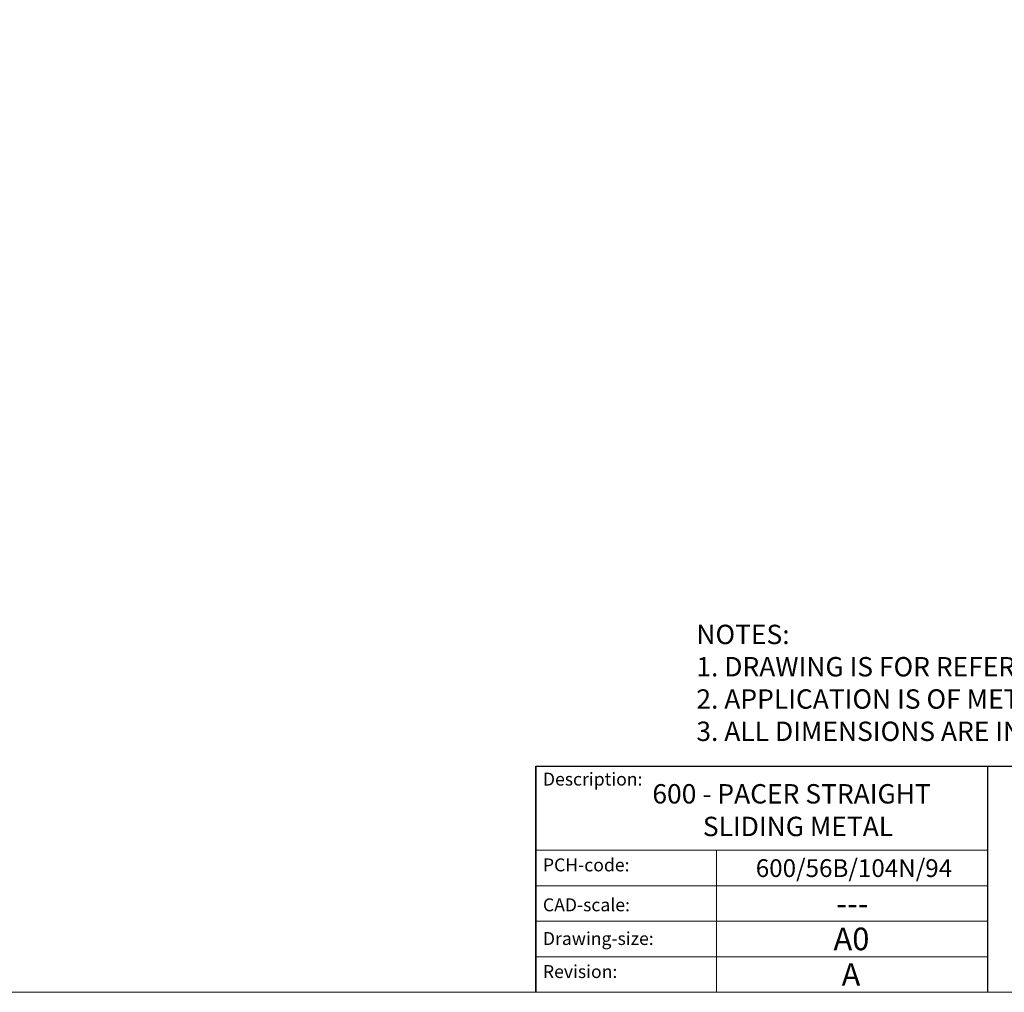
# Model space of a CAD drawing. Units: millimetres. Extents: x 3252 to 4359, y 243 to 1025.
# Drawn here: x 4089 to 4241, y 243 to 393 of the extents above; entities that cross this region are included whole.
import ezdxf

# ---------------------------------------------------------------- set-up
doc = ezdxf.new("R2010")
doc.units = ezdxf.units.MM
doc.linetypes.add('CONTINUOUS_ACAD', pattern=[0])
doc.layers.get('0').update_dxf_attribs({"lineweight": 0})
doc.layers.add('Border', color=7, linetype='Continuous', lineweight=0)
doc.layers.add('Notes', color=7, linetype='Continuous', lineweight=0)
doc.styles.get("Standard").update_dxf_attribs({"font": 'ARIAL.TTF'})

# ---------------------------------------------------------------- blocks, each defined once
blk = doc.blocks.new('Title Blocks ISO')
at = {"color": 7, "linetype": 'CONTINUOUS_ACAD', "lineweight": 25}
for p, q in [((9.999999999999458, 10), (9.999999999999998, 45)), ((9.999999999999998, 45), (9.999999999999998, 10)), ((9.999999999999998, 45), (200, 45.00000000000023)), ((80, 10.00000000000009), (80, 45))]:
    blk.add_line(p, q, dxfattribs=at)
at = {"linetype": 'CONTINUOUS_ACAD', "lineweight": 18}
for p, q in [((9.999999999999083, 32.00000000000001), (79.99999999999909, 32.00000000000009)), ((9.99999999999931, 26.50000000000001), (79.9999999999994, 26.50000000000009)), ((9.999999999999536, 21.00000000000001), (79.99999999999955, 21.00000000000009)), ((9.999999999999764, 15.5), (80, 15.50000000000009))]:
    blk.add_line(p, q, dxfattribs=at)
at = {"color": 7, "linetype": 'CONTINUOUS_ACAD', "lineweight": 18}
blk.add_line((37.99999999999946, 9.999999999999876), (37.99999999999943, 32.00000000000005), dxfattribs=at)
at = {"color": 7, "char_height": 2.000000029802322, "attachment_point": 1}
for s, insert in [('{\\H1x;Description:}', (11.11781860394362, 44.00957782429383)), ('{\\H1x;PCH-code:}', (11.11781860394362, 30.72585574173113)), ('{\\fArial|b0|i0|c177|p34;\\H1x;CAD-scale:}', (11.11781860394362, 24.54451023365982)), ('{\\H1x;Drawing-size:}', (11.11781860394362, 19.32744992008431)), ('{\\H1x;Revision:}', (11.11781860394362, 14.21216108705922))]:
    blk.add_mtext(s, dxfattribs=dict(at, insert=insert))
at = {"color": 7}
for tag, p, height in [('DESCRIPTION?_001', (32.35983575619842, 36.42149296056246), 4.000000059604644), ('PCH_CODE?_001', (55.13637296139894, 27.5056804197301), 3.499999940395355), ('SCALE?_001', (55.79182020024634, 22.00043304200145), 3.499999940395355), ('DWG_SIZE?_001', (56.11746194745588, 16.51686691973581), 3.499999940395355), ('REVISION?_001', (57.36653108666811, 11.00278664623914), 3.499999940395355)]:
    blk.add_attdef(tag, p, '', height=height, dxfattribs=at)

msp = doc.modelspace()

# ---------------------------------------------------------------- linework, layer by layer
at = {"layer": 'Border'}
msp.add_lwpolyline([(4358.734241674866, 242.7775990180285), (4358.734241674866, 1025.311519018028), (3252.007697674867, 1025.311519018028), (3252.007697674867, 242.7775990180285)], close=True, dxfattribs=at)

# ---------------------------------------------------------------- block references
at = {"layer": 'Border', "ltscale": 10}
ref = msp.add_blockref('Title Blocks ISO', (4158.734241674866, 232.7775990180283), dxfattribs=at)
ref.add_attrib('DESCRIPTION?_001', '600 - PACER STRAIGHT', (4186.798855867286, 272.0128149468483), dxfattribs={"layer": '0', "color": 7, "height": 3})
ref.add_attrib('PCH_CODE?_001', '600/56B/104N/94', (4202.806494515828, 260.6284362979595), dxfattribs={"layer": '0', "color": 7, "height": 2.75})
ref.add_attrib('SCALE?_001', '---', (4215.298401561825, 254.7851944064289), dxfattribs={"layer": '0', "color": 7, "height": 3.499999940395355})
ref.add_attrib('DWG_SIZE?_001', 'A0', (4214.851703622323, 249.2944659377639), dxfattribs={"layer": '0', "color": 7, "height": 3.499999940395355})
ref.add_attrib('REVISION?_001', 'A', (4216.100772761534, 243.7803856642674), dxfattribs={"layer": '0', "color": 7, "height": 3.499999940395355})
ref.add_attrib('DESCRIPTION?_002', 'SLIDING METAL', (4194.618091883658, 266.9616553288402), dxfattribs={"layer": '0', "color": 7, "height": 3})

# ---------------------------------------------------------------- texts
at = {"layer": 'Notes', "insert": (4193.612262775721, 299.6932659006711), "char_height": 3, "width": 347.0601841772805, "attachment_point": 1}
msp.add_mtext('NOTES:\\P1. DRAWING IS FOR REFERENCE AND SUBJECT TO CHANGE WITHOUT NOTICE.\\P2. APPLICATION IS OF METAL DOOR WEIGHT MAX 200Kg.\\P3. ALL DIMENSIONS ARE IN MILLIMETERS.', dxfattribs=at)

doc.saveas('drawing.dxf')
